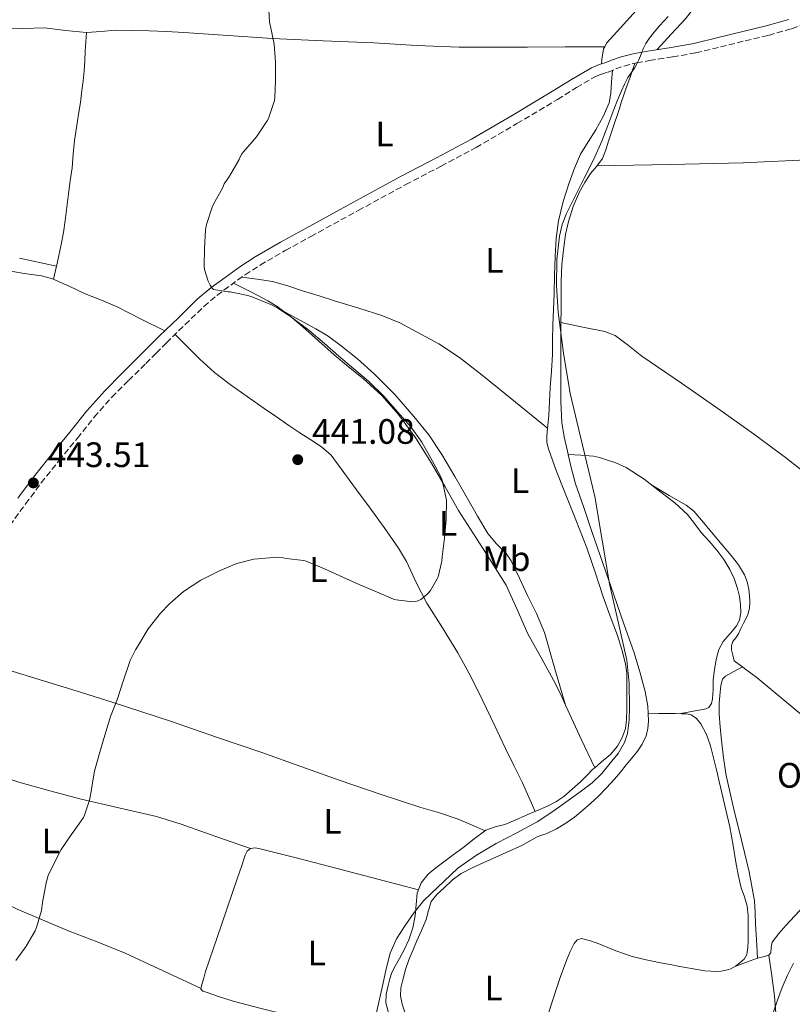
# Model space of a CAD drawing. Units: metres. Extents: x 553047 to 556486, y 4705502 to 4707842.
# Drawn here: x 555662 to 555881, y 4706535 to 4706814 of the extents above; entities that cross this region are included whole.
import ezdxf
from ezdxf.enums import TextEntityAlignment as Align

# ---------------------------------------------------------------- set-up
doc = ezdxf.new("R2010")
doc.units = ezdxf.units.M
doc.header["$MEASUREMENT"] = 0
doc.linetypes.add('DGN Style 3', pattern=[2.435890702152634, 1.739921930109024, -0.6959687720436097])
for name, color, linetype, lineweight in [('Camino', 7, 'DGN Style 3', 0), ('Cota de punto acotado terreno', 7, 'Continuous', 0), ('Curva de nivel intermedia', 30, 'Continuous', 0), ('Etiqueta de uso rústico', 92, 'Continuous', 0), ('Línea de cambio de uso (parcela vista)', 92, 'Continuous', 0), ('Margen derecho', 7, 'Continuous', 0), ('Punto acotado terreno (símbolo)', 7, 'Continuous', 0)]:
    doc.layers.add(name, color=color, linetype=linetype, lineweight=lineweight)
doc.styles.add('Style-Arial', font='arial.ttf')

# ---------------------------------------------------------------- blocks, each defined once
blk = doc.blocks.new('5PATER')
at = {"layer": 'Punto acotado terreno (símbolo)', "linetype": 'Continuous', "lineweight": 0}
h = blk.add_hatch(color=51, dxfattribs=at)
edge = h.paths.add_edge_path()
edge.add_ellipse((0, 0), major_axis=(-0.1095731443231308, -0.1110710700762829), ratio=0.9994222409660317, start_angle=0, end_angle=360)

msp = doc.modelspace()

# ---------------------------------------------------------------- linework, layer by layer
at = {"layer": 'Camino', "color": 7, "linetype": 'DGN Style 3', "lineweight": 0}
msp.add_polyline3d([(555659.2500000005, 4706670.869999999, 444.1399999999996), (555663.7399999988, 4706676.960000002, 443.8000000000029), (555668.1299999988, 4706682.930000001, 443.4600000000065), (555673.2299999994, 4706689.26, 443.0800000000018), (555678.4200000018, 4706695.61, 442.7200000000012), (555683.2099999995, 4706701.560000001, 442.5599999999976), (555688.1700000016, 4706707.210000001, 442.4499999999971), (555692.9400000013, 4706711.980000001, 442.2100000000063), (555697.8000000007, 4706716.790000001, 441.7599999999949), (555700.7399999978, 4706719.720000002, 441.3800000000048), (555703.6599999992, 4706722.630000002, 441), (555708.9699999976, 4706727.800000002, 440.5500000000029), (555714.2800000008, 4706732.970000002, 440.100000000006), (555717.9899999988, 4706736.109999999, 439.800000000003), (555721.9099999993, 4706738.980000001, 439.4799999999959), (555726.0100000009, 4706741.95, 438.9499999999971), (555730.2499999988, 4706744.699999999, 438.3600000000006), (555737.4100000004, 4706748.790000002, 437.6199999999953), (555744.6299999978, 4706752.790000001, 437.0800000000018), (555758.1000000014, 4706760.170000001, 436.4499999999971), (555771.5899999985, 4706767.51, 435.9900000000054), (555781.5799999975, 4706772.720000001, 435.699999999997), (555791.5100000007, 4706778.01, 435.4900000000052), (555803.1299999993, 4706784.78, 435.600000000006), (555814.6700000016, 4706791.670000002, 435.679999999993), (555820.0000000002, 4706794.990000002, 435.4600000000065), (555825.4400000006, 4706798.170000002, 435.2400000000052), (555827.1799999997, 4706798.850000001, 435.1999999999971), (555828.9600000011, 4706799.420000001, 435.1699999999983), (555831.1900000018, 4706800.279999999, 435.1199999999953), (555833.4499999994, 4706801.110000002, 435.0599999999978), (555837.0599999991, 4706802.01, 434.8899999999995), (555840.7199999982, 4706802.66, 434.6600000000035), (555847.3000000007, 4706803.699999999, 434.1699999999984), (555853.87, 4706804.87, 433.7200000000012), (555860.8599999994, 4706806.540000002, 433.4100000000037), (555867.8399999999, 4706808.279999999, 433.1999999999972), (555874.5199999987, 4706809.820000002, 433.0500000000029), (555881.1200000013, 4706811.689999999, 432.929999999993), (555887.1299999994, 4706814.020000001, 432.929999999993)], dxfattribs=at)
at = {"layer": 'Curva de nivel intermedia', "color": 30, "linetype": 'Continuous', "lineweight": 0, "flags": 128}
for points, elevation in [([(555734.29, 4706807.309999999), (555734.0000000016, 4706808.769999999), (555732.9600000001, 4706813.680000001), (555732.740000001, 4706816.939999999)], 440), ([(555845.990000001, 4706815.140000001), (555843.5500000002, 4706812.470000001), (555842.0500000003, 4706810.749999999), (555840.6199999999, 4706808.970000001), (555839.7000000011, 4706807.529999998), (555838.9400000012, 4706806.010000001), (555838.3300000011, 4706804.449999998), (555837.7099999996, 4706802.899999999), (555837.1300000007, 4706801.71), (555836.4900000015, 4706800.55), (555835.5300000003, 4706799.2), (555834.5900000016, 4706797.850000001), (555833.6100000005, 4706795.970000001), (555832.7499999999, 4706794.039999999), (555831.6800000013, 4706791.399999999), (555830.6399999998, 4706788.759999999), (555828.9500000001, 4706784.28), (555827.2100000011, 4706779.81), (555824.7900000003, 4706774.539999999), (555822.2199999999, 4706769.329999999), (555819.6900000018, 4706764.369999999), (555817.1600000015, 4706759.349999999), (555815.9600000014, 4706756.189999999)], 435.0000000000001), ([(555671.3200000006, 4706574.220000001), (555673.8500000007, 4706579.01), (555676.8000000012, 4706583.440000001), (555677.2599999994, 4706583.970000001), (555680.1200000005, 4706588.13), (555680.4300000012, 4706588.749999999), (555681.8700000006, 4706592.96), (555682.3300000011, 4706595.409999999), (555682.3800000001, 4706596.240000002), (555683.280000001, 4706601.259999999), (555684.7500000016, 4706606.640000002), (555686.1700000011, 4706611.440000001), (555687.8400000008, 4706616.689999999), (555689.800000001, 4706621.680000001), (555691.3700000001, 4706626.749999999), (555693.4000000019, 4706632.59), (555694.9199999997, 4706635.66), (555695.5800000011, 4706636.659999999), (555698.5400000005, 4706641.55), (555701.9600000003, 4706646.05), (555704.5199999998, 4706648.619999998), (555708.5600000009, 4706652.109999999), (555713.4699999993, 4706655.380000002), (555714.1700000011, 4706655.699999999), (555718.9200000009, 4706658.100000001), (555723.6600000019, 4706660.06), (555728.5099999999, 4706661.340000001), (555729.660000001, 4706661.42), (555734.9900000019, 4706661.84), (555736.8400000003, 4706661.710000002), (555737.6300000016, 4706661.550000001), (555742.6400000006, 4706660.929999999), (555743.2900000011, 4706660.739999999), (555748.5400000016, 4706658.59), (555753.7400000006, 4706656.210000001), (555758.5400000017, 4706654.05), (555763.2300000011, 4706652.029999998), (555768.1399999997, 4706649.999999999), (555768.8900000006, 4706649.81), (555773.5599999999, 4706649.26), (555774.3600000001, 4706649.36), (555774.9600000014, 4706649.519999999), (555775.88, 4706649.92), (555776.7300000016, 4706650.529999999), (555777.8200000002, 4706651.550000001), (555778.5700000012, 4706652.480000001), (555780.5200000004, 4706655.789999999), (555780.7300000003, 4706656.340000001), (555781.7699999998, 4706660.739999999), (555781.8800000015, 4706662.02), (555782.560000001, 4706667.310000001), (555783.0400000016, 4706672.560000001), (555783.0999999996, 4706678.08), (555782.9900000001, 4706678.849999999), (555781.8900000005, 4706683.76), (555781.5300000006, 4706684.66), (555779.13, 4706689.060000001), (555776.1399999993, 4706694.499999999), (555773.0500000003, 4706698.829999999), (555769.2300000003, 4706703.119999998), (555765.3400000011, 4706707.52), (555760.9900000015, 4706711.789999999), (555756.880000001, 4706715.249999999), (555752.5100000012, 4706718.960000001), (555748.5300000004, 4706722.48), (555744.0500000011, 4706726.21), (555739.2499999999, 4706729.86), (555735.0099999999, 4706732.660000001), (555733.3400000001, 4706733.470000001), (555728.2200000016, 4706735.630000001), (555726.8100000012, 4706736.020000001), (555721.810000001, 4706737.06), (555721.1800000007, 4706737.06), (555717.020000001, 4706737.730000001), (555716.6200000009, 4706738.189999999), (555716.1100000013, 4706738.98), (555715.5300000003, 4706740.16), (555714.4500000007, 4706743.439999999), (555714.4000000014, 4706744.259999999), (555714.4600000017, 4706749.390000001), (555714.7300000022, 4706754.639999999), (555715.0200000005, 4706756.159999999), (555716.6100000021, 4706761.119999999), (555717.020000001, 4706761.939999999), (555719.5800000003, 4706766.539999999), (555720.0300000019, 4706767.699999999), (555720.4299999997, 4706768.300000001), (555720.8299999997, 4706768.77), (555721.5700000018, 4706769.900000001), (555724.3200000011, 4706774.66), (555724.6699999998, 4706775.520000001), (555725.0900000001, 4706776.26), (555725.5400000016, 4706776.819999998), (555729.2200000007, 4706781.019999999), (555732.3000000007, 4706785.619999999), (555732.6100000015, 4706786.27), (555734.3400000016, 4706791.390000001), (555734.4500000009, 4706792.099999999), (555734.67, 4706797.119999999), (555734.640000001, 4706802.220000001), (555734.29, 4706807.309999999)], 440), ([(555815.9600000014, 4706756.189999999), (555815.1600000011, 4706752.92), (555814.4400000013, 4706746.230000001), (555814.360000001, 4706738.779999998), (555814.8600000016, 4706731.330000001), (555816.280000001, 4706719.759999999), (555818.220000001, 4706708.25), (555821.7500000005, 4706693.640000002), (555825.2300000006, 4706679.05), (555827.3200000006, 4706666.67), (555829.3400000011, 4706654.289999999), (555831.82, 4706643.510000001), (555834.3099999999, 4706632.689999999), (555834.9800000004, 4706626.08), (555835.0499999998, 4706619.449999998), (555834.9900000016, 4706615.640000001), (555834.490000001, 4706611.849999999), (555833.6700000007, 4706609.350000001), (555831.8300000011, 4706606.23), (555829.5800000003, 4706603.480000001), (555827.1600000019, 4706600.550000001), (555824.4900000007, 4706597.91), (555821.1, 4706595.34), (555817.6399999999, 4706592.890000001), (555813.2700000001, 4706589.83), (555808.8300000011, 4706586.869999999), (555803.0800000001, 4706583.730000001), (555797.2400000016, 4706580.730000001), (555791.6900000017, 4706577.4), (555786.3099999994, 4706573.75), (555776.6800000002, 4706564.600000001), (555773.930000001, 4706561.130000001), (555771.4200000009, 4706557.489999999), (555768.940000002, 4706553.720000001), (555767.1300000015, 4706549.67), (555766.0300000019, 4706545.220000001), (555765.0300000005, 4706540.759999999), (555763.3200000006, 4706532.769999999)], 435.0000000000001), ([(555660.9699999995, 4706547.569999999), (555663.8799999995, 4706551.649999999), (555666.4900000002, 4706555.999999999), (555666.8400000012, 4706556.91), (555668.2200000003, 4706561.73), (555668.5700000012, 4706564.000000001), (555669.5200000012, 4706569.52), (555670.1600000004, 4706571.630000002), (555671.3200000006, 4706574.220000001)], 440), ([(555881.5400000016, 4706546.77), (555879.8300000017, 4706543.380000001), (555878.3800000009, 4706539.859999998), (555877.0199999998, 4706536.32), (555875.8000000016, 4706532.719999999), (555874.730000001, 4706528.890000001), (555874.0700000017, 4706524.980000001), (555873.6600000003, 4706519.539999999), (555873.4200000011, 4706514.08), (555873.3099999994, 4706506.76), (555873.0800000014, 4706499.439999999), (555872.4199999997, 4706490.77), (555871.6900000012, 4706482.099999999), (555871.0000000005, 4706474.720000001)], 430)]:
    msp.add_lwpolyline(points, dxfattribs=dict(at, elevation=elevation))
at = {"layer": 'Línea de cambio de uso (parcela vista)', "color": 92, "linetype": 'Continuous', "lineweight": 0, "extrusion": (-0.007370473887564304, -0.03309212769188783, 0.9994251283610477), "elevation": -159409.1924642374, "flags": 128}
msp.add_lwpolyline([(-480858.8212634684, 4712275.755208993), (-480858.8212634684, 4712279.486443206)], dxfattribs=at)
at = {"layer": 'Línea de cambio de uso (parcela vista)', "color": 92, "linetype": 'Continuous', "lineweight": 0, "elevation": 434.3099999999977, "flags": 128}
msp.add_lwpolyline([(555815.6150000002, 4706728.438899999), (555815.6100000005, 4706728.439999999)], dxfattribs=at)
at = {"layer": 'Línea de cambio de uso (parcela vista)', "color": 92, "linetype": 'Continuous', "lineweight": 0, "extrusion": (-0.04647013471736874, 0.03753356690683642, 0.9982142845775149), "elevation": 151265.4332980741, "flags": 128}
msp.add_lwpolyline([(-4010771.809111225, -2520469.245295086), (-4010771.809111225, -2520469.251991354)], dxfattribs=at)
at = {"layer": 'Línea de cambio de uso (parcela vista)', "color": 92, "linetype": 'Continuous', "lineweight": 0, "extrusion": (0.100787000858156, 0.05452411607077701, 0.9934128553752052), "elevation": 313077.100633729, "flags": 128}
msp.add_lwpolyline([(3875194.372522562, -2710389.85699564), (3875194.372522562, -2710389.850014236)], dxfattribs=at)
at = {"layer": 'Línea de cambio de uso (parcela vista)', "color": 92, "linetype": 'Continuous', "lineweight": 0, "extrusion": (-0.8978598574067648, -0.4277088639625776, 0.1044643678262849), "elevation": -2512063.109607362, "flags": 128}
msp.add_lwpolyline([(-4010097.978654282, 264304.0961919633), (-4010096.430945805, 264304.039883881), (-4010087.420839461, 264303.2455390731), (-4010078.416369542, 264302.4516943082)], dxfattribs=at)
at = {"layer": 'Línea de cambio de uso (parcela vista)', "color": 92, "linetype": 'Continuous', "lineweight": 0, "extrusion": (0.03762372748892701, -0.07995044558201185, 0.9960885409345279), "elevation": -354949.1573062431, "flags": 128}
msp.add_lwpolyline([(2506977.790834144, 4006260.002799422), (2506977.790834144, 4006259.9971408)], dxfattribs=at)
at = {"layer": 'Línea de cambio de uso (parcela vista)', "color": 92, "linetype": 'Continuous', "lineweight": 0, "extrusion": (0.3333971968552782, -0.4787738725872496, 0.8121710953098804), "elevation": -2067696.328831733, "flags": 128}
msp.add_lwpolyline([(3145735.632241229, 2879156.213001673), (3145738.791616589, 2879155.184581853), (3145741.953483754, 2879154.139021703)], dxfattribs=at)
at = {"layer": 'Línea de cambio de uso (parcela vista)', "color": 92, "linetype": 'Continuous', "lineweight": 0, "extrusion": (0.1131309398382307, -0.7196384773328153, 0.6850706915300243), "elevation": -3323831.68012022, "flags": 128}
msp.add_lwpolyline([(1280044.741585281, 3126374.501589162), (1280046.410822819, 3126374.680043763), (1280048.065954123, 3126375.009498412)], dxfattribs=at)
at = {"layer": 'Línea de cambio de uso (parcela vista)', "color": 92, "linetype": 'Continuous', "lineweight": 0}
for points in [[(555842.8700000001, 4706805.779999999, 434.4700000000012), (555846.9100000003, 4706810.15, 434.3300000000018), (555850.9600000001, 4706814.52, 434.1999999999971), (555852.9000000004, 4706817.050000001, 434.179999999993), (555855.2400000002, 4706821.27, 434.2899999999936), (555857.4400000004, 4706825.59, 434.3899999999995), (555860.4100000003, 4706830.949999999, 434.4199999999983), (555863.29, 4706836.359999999, 434.4700000000012), (555867.0999999996, 4706844.789999999, 434.6100000000006), (555870.9100000003, 4706853.210000001, 434.7599999999948), (555873.3700000001, 4706858.039999999, 434.7899999999936), (555875.8499999996, 4706862.869999999, 434.8000000000029), (555877.4900000002, 4706866.060000001, 434.8000000000029), (555879.1500000004, 4706869.24, 434.7599999999948), (555880.1600000003, 4706871.109999999, 434.6999999999971), (555881.1600000003, 4706872.980000001, 434.6399999999995)], [(555845.5296999998, 4706826.010299999, 435.3714999999939), (555843.2000000002, 4706823.34, 435.3800000000047), (555840.4699999997, 4706820.57, 435.3999999999942), (555837.7599999999, 4706817.779999999, 435.4400000000023), (555835.0999999996, 4706814.880000001, 435.5399999999936), (555832.4600000001, 4706811.980000001, 435.6199999999953), (555830.4900000002, 4706809.810000001, 435.6199999999953), (555828.5599999996, 4706807.59, 435.6000000000058), (555828.0193999996, 4706806.5703, 435.6566000000021)], [(555681, 4706810.58, 443.2299999999959), (555675.0499999998, 4706811.230000001, 443.1999999999971), (555669.0800000001, 4706811.930000001, 443.1499999999942), (555662.9100000003, 4706811.75, 443.7200000000012), (555656.7300000004, 4706811.640000001, 444.2899999999936), (555651.2000000002, 4706812.039999999, 444.7799999999989), (555645.6600000003, 4706812.41, 445.2599999999948), (555639.1100000005, 4706812.51, 445.8999999999942), (555632.5599999996, 4706812.630000001, 446.5399999999936), (555628.79, 4706812.850000001, 446.8099999999977), (555625.0199999996, 4706813.050000001, 446.9799999999959), (555621.79, 4706813.060000001, 446.9600000000065), (555618.5599999996, 4706813.08, 446.9799999999959), (555615.4800000004, 4706813.189999999, 447.179999999993), (555612.4100000003, 4706813.310000001, 447.3800000000047), (555609.5899999999, 4706813.430000001, 447.5399999999936), (555606.7599999999, 4706813.560000001, 447.6999999999971), (555604.1200000001, 4706813.850000001, 447.8800000000047), (555603.5099999999, 4706813.949999999, 447.929999999993)], [(555672.4606999997, 4706744.3499, 442.8165000000009), (555672.7400000002, 4706745.600000001, 442.8600000000006), (555673.8300000001, 4706750.49, 443.0200000000041), (555674.4500000002, 4706753.91, 443.0599999999977), (555674.9100000003, 4706757.369999999, 443.0599999999977), (555675.3899999997, 4706761.140000001, 443.1100000000006), (555675.8700000001, 4706764.9, 443.1699999999983), (555676.3899999997, 4706768.59, 443.2599999999948), (555676.9100000003, 4706772.279999999, 443.3300000000018), (555677.2400000002, 4706776.140000001, 443.3300000000018), (555677.5899999999, 4706779.99, 443.3099999999977), (555678.1799999997, 4706783.730000001, 443.2899999999936), (555678.7800000003, 4706787.460000001, 443.25), (555679.2599999999, 4706790.800000001, 443.1000000000058), (555679.7199999997, 4706794.140000001, 442.9600000000065), (555680.0899999999, 4706796.960000001, 442.9499999999971), (555680.3899999997, 4706799.779999999, 442.9799999999959), (555680.5199999996, 4706802.58, 443.0299999999989), (555680.6200000001, 4706805.369999999, 443.0899999999965), (555680.8099999996, 4706807.980000001, 443.1600000000035), (555681, 4706810.58, 443.2299999999959)], [(555828.0193999996, 4706806.5703, 435.6600000000035), (555816.7599999999, 4706806.529999999, 435.8800000000047), (555806.1200000001, 4706806.49, 436.0899999999965), (555796.4400000004, 4706806.460000001, 436.3600000000006), (555786.7599999999, 4706806.42, 436.6300000000047), (555774.6500000004, 4706806.91, 436.9700000000012), (555762.54, 4706807.67, 437.4600000000065), (555748.1200000001, 4706808.279999999, 438.2400000000052), (555733.6900000004, 4706808.890000001, 439.0099999999948), (555721.1600000003, 4706809.76, 439.5500000000029), (555708.6299999999, 4706810.630000001, 440.0800000000018), (555703.7199999997, 4706810.880000001, 440.3600000000006), (555698.7999999998, 4706811.050000001, 440.6999999999971), (555694.0199999996, 4706811.189999999, 441.1100000000006), (555689.2599999999, 4706811.27, 441.6000000000058), (555685.1299999999, 4706810.939999999, 442.429999999993), (555681, 4706810.58, 443.2299999999959)], [(555828.0193999996, 4706806.5703, 435.6566000000021), (555827.7000000002, 4706805.970000001, 435.6900000000023), (555827.3600000005, 4706804.17, 435.6199999999953), (555827.2400000002, 4706802.939999999, 435.3999999999942), (555827.1299999999, 4706801.710000001, 435.1900000000023)], [(555832.1900000004, 4706789.109999999, 434.3099999999977), (555832.8099999996, 4706791.02, 434.3099999999977), (555833.3399999999, 4706792.689999999, 434.3099999999977), (555833.8700000001, 4706794.359999999, 434.3099999999977), (555834.54, 4706796.180000001, 434.25), (555835.2100000001, 4706797.99, 434.320000000007), (555835.8700000001, 4706799.939999999, 434.6199999999953), (555836.54, 4706801.880000001, 434.9100000000035)], [(555830.2100000001, 4706799.9, 435.1399999999995), (555829.9800000004, 4706796.640000001, 435.5800000000018), (555829.7599999999, 4706793.380000001, 436.0200000000041), (555829.2400000002, 4706790.680000001, 436.2299999999959), (555827.5700000003, 4706786.800000001, 436.1499999999942), (555825.5099999999, 4706783.050000001, 436.0200000000041), (555823.29, 4706779.600000001, 436.0099999999948), (555821.1600000003, 4706776.119999999, 436), (555819.4199999999, 4706772.140000001, 435.9799999999959), (555817.9299999997, 4706768.039999999, 435.9600000000065), (555816.2199999997, 4706762.680000001, 435.9199999999983), (555814.9400000004, 4706757.210000001, 435.8800000000047), (555814.2599999999, 4706752.189999999, 435.8500000000058), (555813.9299999997, 4706747.16, 435.8300000000018), (555813.7999999998, 4706741.869999999, 435.8300000000018), (555813.6600000003, 4706736.58, 435.8300000000018), (555813.4600000001, 4706732.109999999, 435.7400000000052), (555813.2699999996, 4706727.640000001, 435.6399999999995), (555813.2400000002, 4706723.480000001, 435.6100000000006), (555813.1799999997, 4706719.32, 435.5899999999965), (555812.8799999999, 4706714.65, 435.570000000007), (555812.5700000003, 4706709.99, 435.570000000007), (555812.3499999996, 4706706.039999999, 435.6000000000058), (555812.1399999997, 4706702.09, 435.6399999999995), (555811.8600000005, 4706699.199999999, 435.6699999999983), (555811.7847999996, 4706698.4242, 435.6833999999944)], [(555815.6150000002, 4706728.438899999, 434.3117000000057), (555815.6399999997, 4706731.91, 434.320000000007), (555815.6399999997, 4706735.980000001, 434.3399999999965), (555815.6399999997, 4706740.039999999, 434.3600000000006), (555815.8899999997, 4706744.890000001, 434.3600000000006), (555816.3899999997, 4706749.74, 434.3600000000006), (555816.9400000004, 4706753.4, 434.3600000000006), (555817.7400000002, 4706757.029999999, 434.3600000000006), (555819.0700000003, 4706761.310000001, 434.3600000000006), (555820.8600000005, 4706765.430000001, 434.3600000000006), (555822.3499999996, 4706768.109999999, 434.3600000000006), (555823.9900000002, 4706770.680000001, 434.3600000000006), (555825.7800000003, 4706772.730000001, 434.3600000000006), (555827.3499999996, 4706774.9, 434.3600000000006), (555828.29, 4706777.350000001, 434.3300000000018), (555829.1299999999, 4706779.83, 434.3099999999977), (555830.3499999996, 4706783.52, 434.3099999999977), (555832.1900000004, 4706789.109999999, 434.3099999999977)], [(555937.0646000003, 4706778.028999999, 431.8405000000057), (555933.0099999999, 4706777.289999999, 432.2100000000065), (555928.9500000002, 4706776.550000001, 432.5800000000018), (555923.5800000001, 4706775.930000001, 432.8000000000029), (555915.4000000004, 4706775.800000001, 432.5599999999977), (555907.2100000001, 4706775.730000001, 432.3999999999942), (555887.2400000002, 4706774.600000001, 432.8399999999965), (555867.2599999999, 4706773.720000001, 433.320000000007), (555846.54, 4706773.25, 433.8399999999965), (555825.8200000003, 4706772.779999999, 434.3600000000006)], [(555672.4606999997, 4706744.3499, 442.8099999999977), (555662, 4706746.630000001, 443.4499999999971)], [(555703.2599999999, 4706726.060000001, 440.8699999999953), (555696.5499999998, 4706729.4, 441.1199999999953), (555689.8499999996, 4706732.74, 441.3800000000047), (555685.2800000003, 4706734.699999999, 441.6600000000035), (555680.6500000004, 4706736.52, 442.0299999999989), (555676.0599999996, 4706738.74, 442.3699999999953), (555671.4000000004, 4706740.82, 442.6999999999971), (555668.25, 4706741.65, 442.8899999999995), (555663.3600000005, 4706742.300000001, 443.1300000000047), (555658.5199999996, 4706743.109999999, 443.4600000000065)], [(555811.7847999996, 4706698.4242, 435.6796000000032), (555805.7400000002, 4706703.369999999, 435.2100000000065), (555799.6900000004, 4706708.310000001, 434.7400000000052), (555793.29, 4706713.460000001, 434.5500000000029), (555786.79, 4706718.5, 434.8800000000047), (555780.9699999997, 4706722.34, 435.3999999999942), (555774.8600000005, 4706725.699999999, 435.9100000000035), (555769.9000000004, 4706728.32, 436.2899999999936), (555764.75, 4706730.439999999, 436.679999999993), (555758.2199999997, 4706732.470000001, 437.179999999993), (555751.6699999999, 4706734.49, 437.679999999993), (555746.9900000002, 4706735.930000001, 438.0099999999948), (555742.2999999998, 4706737.369999999, 438.2899999999936), (555738.0899999999, 4706738.850000001, 438.320000000007), (555733.8200000003, 4706740.01, 438.3999999999942), (555729.4699999997, 4706740.65, 438.7299999999959), (555725.1100000005, 4706741.300000001, 439.0599999999977)], [(555722.7400000002, 4706739.59, 439.3699999999953), (555727.5999999996, 4706737.060000001, 439.0099999999948), (555732.4600000001, 4706734.539999999, 438.6399999999995), (555735.0999999996, 4706732.970000001, 438.6300000000047), (555738.8099999996, 4706730.189999999, 439.0399999999936), (555742.3600000005, 4706727.189999999, 439.3500000000058), (555746.8099999996, 4706723.199999999, 439.3899999999995), (555751.2599999999, 4706719.210000001, 439.3999999999942), (555755.3799999999, 4706715.880000001, 439.3800000000047), (555759.5099999999, 4706712.550000001, 439.3600000000006), (555764.7599999999, 4706707.680000001, 439.3399999999965), (555769.5099999999, 4706702.310000001, 439.320000000007), (555774.4600000001, 4706695.58, 439.1900000000023), (555778.9199999999, 4706688.550000001, 439.0599999999977), (555782.7599999999, 4706681.810000001, 439.070000000007), (555786.5800000001, 4706675.08, 439.0899999999965), (555793.3600000005, 4706664.560000001, 439.1100000000006), (555800.0199999996, 4706653.960000001, 439), (555803.1699999999, 4706647.08, 438.6699999999983), (555806.2000000002, 4706640.15, 438.1999999999971), (555810.1900000004, 4706633.109999999, 437.6300000000047), (555814.04, 4706625.99, 437.1600000000035), (555815.8099999996, 4706622.25, 437), (555816.9197000006, 4706619.899800001, 436.9060000000027)], [(555816.9197000006, 4706619.899800001, 436.9100000000035), (555813.9000000004, 4706630.230000001, 436.7299999999959), (555810.8899999997, 4706640.57, 436.5500000000029), (555808.6900000004, 4706645.880000001, 436.679999999993), (555806.0899999999, 4706651.050000001, 436.8699999999953), (555803.8099999996, 4706655.960000001, 436.820000000007), (555801.4600000001, 4706660.84, 436.7899999999936), (555800.04, 4706662.92, 436.8000000000029), (555797.29, 4706665.640000001, 436.820000000007), (555794.8399999999, 4706668.57, 436.8500000000058), (555791.9600000001, 4706673.539999999, 436.9100000000035), (555789.0800000001, 4706678.52, 436.9799999999959), (555785.4600000001, 4706684.76, 437.3099999999977), (555781.8300000001, 4706690.980000001, 437.6199999999953), (555778.0800000001, 4706696.529999999, 437.6199999999953), (555773.8700000001, 4706701.779999999, 437.6000000000058), (555768.4500000002, 4706707.960000001, 437.6199999999953), (555762.6699999999, 4706713.779999999, 437.679999999993), (555757.8600000005, 4706718.08, 437.8800000000047), (555752.8300000001, 4706722.09, 438.1300000000047), (555749.5300000003, 4706724.51, 438.1499999999942), (555746.0700000003, 4706726.65, 438.2400000000052), (555741.7000000002, 4706728.980000001, 438.5599999999977), (555737.3200000003, 4706731.310000001, 438.8800000000047)], [(555817.6611000003, 4706691.029899999, 434.0380000000005), (555817.4500000002, 4706691.980000001, 434.0399999999936), (555816.4900000002, 4706695.980000001, 434.0399999999936), (555815.8300000001, 4706700.02, 434.0500000000029), (555815.5899999999, 4706706.060000001, 434.070000000007), (555815.5800000001, 4706712.100000001, 434.0800000000018), (555815.5700000003, 4706717.84, 434.1900000000023), (555815.5800000001, 4706723.58, 434.2899999999936), (555815.6100000005, 4706727.74, 434.3099999999977), (555815.6150000002, 4706728.438899999, 434.3117000000057)], [(555964.1699999999, 4706612.890000001, 427.9517000000051), (555964.1699999999, 4706613.350000001, 427.9199999999983), (555963.9299999997, 4706613.449999999, 427.9199999999983), (555945.6900000004, 4706629.859999999, 429.0200000000041), (555927.6399999997, 4706646.550000001, 430.070000000007), (555913.8899999997, 4706659.77, 430.6499999999942), (555900.0599999996, 4706672.890000001, 431.25), (555889.8899999997, 4706681.789999999, 431.7400000000052), (555879.29, 4706690.17, 432.2299999999959), (555870.2100000001, 4706696.859999999, 432.6100000000006), (555861.0199999996, 4706703.4, 432.9799999999959), (555849.8200000003, 4706711.17, 433.3000000000029), (555838.5899999999, 4706718.9, 433.5899999999965), (555834.8099999996, 4706721.91, 433.820000000007), (555830.9400000004, 4706724.710000001, 434.1000000000058), (555828.04, 4706725.82, 434.1999999999971), (555821.8300000001, 4706727.119999999, 434.25), (555815.6150000002, 4706728.438899999, 434.3099999999977)], [(555706.1299999999, 4706725.039999999, 440.7899999999936), (555709.6600000003, 4706721.550000001, 440.8800000000047), (555713.1900000004, 4706718.060000001, 440.9600000000065), (555717.3399999999, 4706714.26, 441.2899999999936), (555721.79, 4706710.82, 441.5899999999965), (555726.6100000005, 4706707.430000001, 441.6100000000006), (555731.4500000002, 4706704.060000001, 441.6199999999953), (555734.9400000004, 4706701.630000001, 441.6199999999953), (555738.4400000004, 4706699.210000001, 441.6199999999953), (555741.5300000003, 4706697.16, 441.5500000000029), (555744.6500000004, 4706695.140000001, 441.4799999999959), (555747.7100000001, 4706693.199999999, 441.4700000000012), (555750.3899999997, 4706690.84, 441.4600000000065), (555752.2199999997, 4706688.359999999, 441.4400000000023), (555754.0099999999, 4706685.850000001, 441.3600000000006), (555757.5899999999, 4706681.01, 441.1100000000006), (555761.1600000003, 4706676.17, 440.8500000000058), (555765.4100000003, 4706670.33, 440.5399999999936), (555769.5300000003, 4706664.41, 440.2299999999959), (555771.7400000002, 4706660.640000001, 440.0399999999936), (555774.5499999998, 4706654.710000001, 439.7299999999959), (555777.5099999999, 4706648.859999999, 439.3500000000058), (555781.9600000001, 4706641.850000001, 438.7799999999989), (555786.3300000001, 4706634.789999999, 438.1999999999971), (555790, 4706628.02, 437.6699999999983), (555793.4800000004, 4706621.140000001, 437.1600000000035), (555796.6500000004, 4706614.41, 436.7400000000052), (555799.8300000001, 4706607.67, 436.3600000000006), (555802.2800000003, 4706602.83, 436.0399999999936), (555804.6500000004, 4706597.939999999, 435.6699999999983), (555806.4500000002, 4706593.859999999, 435.3000000000029), (555808.2599999999, 4706589.779999999, 434.929999999993)], [(555811.7847999996, 4706698.4242, 435.6833999999944), (555811.5800000001, 4706696.310000001, 435.7200000000012), (555811.6100000005, 4706694.42, 435.8500000000058), (555812.0300000003, 4706692.550000001, 435.9900000000052), (555814.2800000003, 4706686.49, 436.1300000000047), (555816.5999999996, 4706680.52, 436.1499999999942), (555819.7999999998, 4706672.51, 436.0500000000029), (555822.9400000004, 4706664.49, 435.9600000000065), (555825.2999999998, 4706657.600000001, 435.8699999999953), (555827.5899999999, 4706650.680000001, 435.8000000000029), (555829.5899999999, 4706645.189999999, 435.7799999999989), (555831.6100000005, 4706639.699999999, 435.8000000000029), (555832.9100000003, 4706635.74, 435.7799999999989), (555833.9100000003, 4706631.67, 435.75), (555834.2599999999, 4706629.02, 435.6999999999971), (555834.3399999999, 4706626.359999999, 435.6399999999995), (555834.3300000001, 4706624.08, 435.5599999999977), (555834.3099999996, 4706621.800000001, 435.4900000000052), (555834.2699999996, 4706618.779999999, 435.4900000000052), (555834.2000000002, 4706615.75, 435.4900000000052), (555833.8799999999, 4706613.33, 435.4799999999959), (555833.1100000005, 4706610.970000001, 435.4600000000065), (555831.6399999997, 4706608.26, 435.4400000000023), (555829.6600000003, 4706605.960000001, 435.4100000000035), (555827.1500000004, 4706603.850000001, 435.3399999999965), (555825.1776000002, 4706602.165100001, 435.2681000000011)], [(555771.29, 4706532.890000001, 433.0899999999965), (555770.5599999996, 4706535.189999999, 433.1000000000058), (555770.0999999996, 4706537.529999999, 433.1100000000006), (555770.2199999997, 4706539.779999999, 433.1100000000006), (555770.7400000002, 4706542.039999999, 433.1100000000006), (555771.5199999996, 4706544.949999999, 433.1199999999953), (555772.4900000002, 4706547.779999999, 433.1199999999953), (555773.5700000003, 4706550.34, 433.1300000000047), (555774.6600000003, 4706552.890000001, 433.1399999999995), (555776.0099999999, 4706556.050000001, 433.1999999999971), (555777.3499999996, 4706559.210000001, 433.2799999999989), (555778, 4706561.76, 433.3399999999965), (555778.8099999996, 4706564.279999999, 433.4100000000035), (555780.4600000001, 4706566.359999999, 433.570000000007), (555782.4400000004, 4706568.15, 433.7200000000012), (555784.7800000003, 4706570.300000001, 433.75), (555787.3200000003, 4706572.180000001, 433.7799999999989), (555790.3899999997, 4706573.82, 433.8399999999965), (555793.5300000003, 4706575.27, 433.9100000000035), (555796.29, 4706576.49, 433.9600000000065), (555799.0499999998, 4706577.699999999, 434), (555801.79, 4706578.930000001, 434.1399999999995), (555804.5300000003, 4706580.17, 434.2899999999936), (555806.6799999997, 4706581.359999999, 434.3399999999965), (555808.8099999996, 4706582.58, 434.3899999999995), (555810.2000000002, 4706583.100000001, 434.4100000000035), (555811.6100000005, 4706583.59, 434.4400000000023), (555814.3799999999, 4706584.9, 434.4799999999959), (555817.0300000003, 4706586.460000001, 434.5), (555819.4600000001, 4706588.220000001, 434.4900000000052), (555821.7699999996, 4706590.119999999, 434.4799999999959), (555823.9699999997, 4706592.060000001, 434.4799999999959), (555826.1200000001, 4706594.07, 434.4799999999959), (555828.5099999999, 4706596.460000001, 434.4100000000035), (555830.79, 4706598.949999999, 434.320000000007), (555832.4800000004, 4706600.970000001, 434.3399999999965), (555834.1500000004, 4706603, 434.3399999999965), (555835.7300000004, 4706604.92, 434.2799999999989), (555837.29, 4706606.859999999, 434.2100000000065), (555838.6900000004, 4706608.92, 434.1499999999942), (555839.75, 4706611.220000001, 434.1000000000058), (555840.2599999999, 4706613.300000001, 434.0899999999965), (555840.4100000003, 4706615.4, 434.1000000000058), (555840.3799999999, 4706617.52, 434.1199999999953), (555840.2199999997, 4706619.640000001, 434.1300000000047), (555839.9100000003, 4706621.75, 434.1499999999942), (555839.4800000004, 4706623.850000001, 434.1600000000035), (555838.0199999996, 4706629.34, 434.1399999999995), (555836.3300000001, 4706634.74, 434.1000000000058), (555833.4699999997, 4706642.99, 434.0800000000018), (555830.6200000001, 4706651.24, 434.070000000007), (555827.5099999999, 4706660.210000001, 434.0599999999977), (555824.4100000003, 4706669.180000001, 434.0500000000029), (555822.0700000003, 4706675.939999999, 434.0399999999936), (555819.75, 4706682.710000001, 434.0399999999936), (555818.4900000002, 4706687.310000001, 434.0299999999989), (555817.6611000003, 4706691.029899999, 434.0380000000005)], [(555849.6299999999, 4706617.52, 433.9700000000012), (555853.2199999997, 4706618.210000001, 433.7599999999948), (555856.8099999996, 4706618.9, 433.5399999999936), (555857.54, 4706619.279999999, 433.5), (555858.2800000003, 4706620.41, 433.4600000000065), (555858.6299999999, 4706621.75, 433.4400000000023), (555858.7400000002, 4706624.4, 433.4499999999971), (555858.8099999996, 4706627.050000001, 433.4600000000065), (555859.1699999999, 4706630.130000001, 433.3899999999995), (555859.6900000004, 4706633.210000001, 433.3300000000018), (555860.4199999999, 4706635.67, 433.320000000007), (555861.6100000005, 4706637.960000001, 433.320000000007), (555862.9199999999, 4706639.51, 433.320000000007), (555864.2800000003, 4706641, 433.320000000007), (555865.3600000005, 4706642.449999999, 433.320000000007), (555866.25, 4706644.07, 433.320000000007), (555866.6799999997, 4706646.220000001, 433.320000000007), (555866.5700000003, 4706648.390000001, 433.3300000000018), (555866.2300000004, 4706650.730000001, 433.3600000000006), (555865.6699999999, 4706653.050000001, 433.3999999999942), (555864.7199999997, 4706655.800000001, 433.4700000000012), (555863.5, 4706658.42, 433.5399999999936), (555861.7800000003, 4706661.24, 433.5899999999965), (555859.8300000001, 4706663.880000001, 433.6399999999995), (555857.6200000001, 4706666.390000001, 433.7400000000052), (555855.4000000004, 4706668.890000001, 433.9100000000035), (555853.5199999996, 4706671.470000001, 434.1499999999942), (555851.54, 4706673.99, 434.3899999999995), (555847.8799999999, 4706677.289999999, 434.6000000000058), (555843.9800000004, 4706680.310000001, 434.679999999993), (555839.1799999997, 4706684.01, 434.6199999999953), (555834.0999999996, 4706687.350000001, 434.4799999999959), (555831.2100000001, 4706688.640000001, 434.3500000000058), (555828.2000000002, 4706689.619999999, 434.2299999999959), (555826.5199999996, 4706690.180000001, 434.2299999999959), (555824.8099999996, 4706690.539999999, 434.2299999999959), (555821.2300000004, 4706690.779999999, 434.1300000000047), (555817.6611000003, 4706691.029899999, 434.0299999999989)], [(555841.5700000003, 4706682.17, 434.6499999999942), (555846.3300000001, 4706679.4, 433.7299999999959), (555851.0800000001, 4706676.630000001, 432.820000000007), (555853.2800000003, 4706674.960000001, 432.5099999999948), (555856.0899999999, 4706671.75, 432.4100000000035), (555858.7599999999, 4706668.390000001, 432.3999999999942), (555861.3600000005, 4706665.369999999, 432.3699999999953), (555863.9100000003, 4706662.33, 432.2899999999936), (555865.9299999997, 4706659.710000001, 432.0399999999936), (555867.7000000002, 4706656.869999999, 431.75), (555868.4699999997, 4706654.890000001, 431.6199999999953), (555868.9000000004, 4706652.810000001, 431.5399999999936), (555869.1200000001, 4706651.039999999, 431.5299999999989), (555869.1799999997, 4706649.27, 431.5200000000041), (555869.0800000001, 4706647.430000001, 431.5200000000041), (555868.6200000001, 4706645.640000001, 431.5200000000041), (555868.0199999996, 4706644.41, 431.5200000000041), (555867.4199999999, 4706643.210000001, 431.5200000000041), (555866.6799999997, 4706641.66, 431.5200000000041), (555865.9400000004, 4706640.119999999, 431.5200000000041), (555865.1799999997, 4706639.050000001, 431.5200000000041), (555864.3899999997, 4706637.939999999, 431.5200000000041), (555864, 4706636.800000001, 431.5899999999965), (555864.0099999999, 4706635.65, 431.5399999999936), (555864.3600000005, 4706634.07, 431.2100000000065), (555864.7100000001, 4706632.480000001, 430.8800000000047), (555866.1399999997, 4706631.460000001, 430.8800000000047), (555867.0639000004, 4706630.796700001, 430.8800000000047)], [(555638.0499999998, 4706636.230000001, 443.7599999999948), (555639.5, 4706635.9, 443.6600000000035), (555644.4900000002, 4706634.27, 443.2400000000052), (555649.5, 4706632.680000001, 442.8000000000029), (555658.6900000004, 4706629.92, 442.0500000000029), (555667.8799999999, 4706627.140000001, 441.3099999999977), (555678.0899999999, 4706624.01, 440.4499999999971), (555688.2800000003, 4706620.779999999, 439.7599999999948), (555696.6900000004, 4706618.029999999, 439.3500000000058), (555705.0999999996, 4706615.289999999, 438.9499999999971), (555717.9100000003, 4706610.890000001, 438.2799999999989), (555730.7300000004, 4706606.49, 437.6199999999953), (555741.8300000001, 4706602.529999999, 437.1699999999983), (555752.9400000004, 4706598.550000001, 436.820000000007), (555764.3600000005, 4706594.710000001, 436.5), (555775.8200000003, 4706590.949999999, 436.1499999999942), (555781.1699999999, 4706589.390000001, 435.8699999999953), (555786.4400000004, 4706587.609999999, 435.4900000000052), (555790.25, 4706585.980000001, 435.1900000000023), (555794.0700000003, 4706584.350000001, 434.8800000000047)], [(555867.0639000004, 4706630.796700001, 430.880799999999), (555864.6600000003, 4706629.470000001, 431.179999999993), (555862.2599999999, 4706628.130000001, 431.4799999999959), (555861.4699999997, 4706627.32, 431.5599999999977), (555860.9400000004, 4706625.529999999, 431.5599999999977), (555860.7599999999, 4706623.59, 431.5399999999936), (555860.4900000002, 4706620.52, 431.5500000000029), (555860.4699999997, 4706617.449999999, 431.5599999999977), (555860.75, 4706613.720000001, 431.5599999999977), (555861.1100000005, 4706609.99, 431.5599999999977), (555861.6699999999, 4706604.980000001, 431.5599999999977), (555862.4600000001, 4706600.01, 431.5599999999977), (555864.6799999997, 4706590.42, 431.4900000000052), (555867.0300000003, 4706580.869999999, 431.3600000000006), (555868.9900000002, 4706572.699999999, 431.2599999999948), (555870.5300000003, 4706564.449999999, 431.1600000000035), (555870.7199999997, 4706561.17, 431.1300000000047), (555870.79, 4706557.880000001, 431.1100000000006), (555870.9900000002, 4706554.869999999, 431.1100000000006), (555871.1699999999, 4706551.859999999, 431.0800000000018), (555871.2599999999, 4706550.029999999, 431.0299999999989), (555871.3499999996, 4706548.199999999, 430.9799999999959)], [(555867.0639000004, 4706630.796700001, 430.8800000000047), (555867.7000000002, 4706630.34, 430.8800000000047), (555871.25, 4706627.67, 430.7899999999936), (555874.7100000001, 4706624.890000001, 430.6100000000006), (555883.6900000004, 4706617.359999999, 429.929999999993), (555892.3799999999, 4706609.49, 429.3999999999942), (555898.1699999999, 4706603.869999999, 429.2899999999936), (555903.9600000001, 4706598.230000001, 429.2200000000012), (555906.1500000004, 4706596.15, 429.1900000000023), (555908.3399999999, 4706594.07, 429.1699999999983), (555910.1600000003, 4706591.99, 429.1499999999942), (555911.9400000004, 4706589.859999999, 429.1399999999995), (555913.6399999997, 4706588.180000001, 429.1199999999953), (555915.4299999997, 4706586.609999999, 429.0899999999965), (555918.4800000004, 4706584.439999999, 429.1199999999953), (555921.5300000003, 4706582.279999999, 429.1399999999995), (555924.8799999999, 4706579.279999999, 429.070000000007), (555928.2100000001, 4706576.210000001, 429), (555928.8799999999, 4706575.699999999, 428.9799999999959), (555931.25, 4706574.279999999, 428.9100000000035), (555933.6200000001, 4706572.869999999, 428.8399999999965)], [(555811.1200000001, 4706529.680000001, 432.5800000000018), (555813.1399999997, 4706535.83, 432.5800000000018), (555814.2699999996, 4706539.289999999, 432.5800000000018), (555815.4000000004, 4706542.74, 432.5800000000018), (555816.3099999996, 4706545.279999999, 432.5899999999965), (555817.29, 4706547.800000001, 432.6100000000006), (555818.2000000002, 4706550.09, 432.6399999999995), (555819.3300000001, 4706552.33, 432.679999999993), (555820.2400000002, 4706553.359999999, 432.7400000000052), (555821.4000000004, 4706553.75, 432.8000000000029), (555824.0199999996, 4706553.140000001, 432.8699999999953), (555826.6299999999, 4706552.220000001, 432.8999999999942), (555831.1799999997, 4706550.33, 432.9199999999983), (555835.7999999998, 4706548.66, 432.9199999999983), (555839.8200000003, 4706547.699999999, 432.8899999999995), (555843.8799999999, 4706546.890000001, 432.820000000007), (555846.5800000001, 4706546.390000001, 432.7299999999959), (555849.29, 4706545.890000001, 432.6300000000047), (555852.0300000003, 4706545.380000001, 432.570000000007), (555854.7699999996, 4706544.869999999, 432.5299999999989), (555856.4600000001, 4706544.640000001, 432.5299999999989), (555858.1500000004, 4706544.5, 432.5299999999989), (555859.5999999996, 4706544.449999999, 432.4100000000035), (555861.0499999998, 4706544.52, 432.2799999999989), (555862.4400000004, 4706544.76, 432.2799999999989), (555863.8099999996, 4706545.220000001, 432.2799999999989), (555865.1399999997, 4706545.930000001, 432.1900000000023), (555866.3600000005, 4706546.850000001, 432.1300000000047), (555867.54, 4706547.930000001, 432.1300000000047), (555868.3099999996, 4706549.25, 432.1300000000047), (555868.6500000004, 4706551.189999999, 432.1199999999953), (555868.7300000004, 4706553.130000001, 432.1199999999953), (555868.75, 4706555.369999999, 432.1100000000006), (555868.7400000002, 4706557.609999999, 432.1199999999953), (555868.6900000004, 4706560.27, 432.1699999999983), (555868.4500000002, 4706562.930000001, 432.2899999999936), (555867.6699999999, 4706565.560000001, 432.5), (555866.7699999996, 4706568.15, 432.7100000000065), (555866.0099999999, 4706571.470000001, 432.8300000000018), (555865.3200000003, 4706574.810000001, 432.9499999999971), (555864.4800000004, 4706580.140000001, 433.3300000000018), (555863.54, 4706585.460000001, 433.6499999999942), (555862.3899999997, 4706590.25, 433.6900000000023), (555861.2400000002, 4706595.029999999, 433.6999999999971), (555860.4800000004, 4706598.33, 433.7899999999936), (555859.7199999997, 4706601.640000001, 433.8600000000006), (555858.9000000004, 4706605.029999999, 433.8699999999953), (555858.04, 4706608.42, 433.8800000000047), (555856.8899999997, 4706611.59, 433.8999999999942), (555855.2400000002, 4706614.630000001, 433.9199999999983), (555854.0899999999, 4706616.17, 433.9499999999971), (555852.5199999996, 4706617.17, 433.9700000000012), (555851.2000000002, 4706617.439999999, 433.9700000000012), (555849.8600000005, 4706617.51, 433.9700000000012), (555848, 4706617.550000001, 433.9700000000012), (555846.1399999997, 4706617.560000001, 433.9700000000012), (555843.2599999999, 4706617.529999999, 434.0299999999989), (555840.3899999997, 4706617.5, 434.1199999999953)], [(555727.5, 4706579.289999999, 437.0299999999989), (555717.6900000004, 4706582.74, 437.2599999999948), (555707.8799999999, 4706586.199999999, 437.4900000000052), (555700.8799999999, 4706588.32, 437.8500000000058), (555690.1799999997, 4706590.789999999, 438.8000000000029), (555679.4800000004, 4706593.27, 439.6499999999942), (555670.6100000005, 4706595.630000001, 440.0299999999989), (555661.7999999998, 4706598.140000001, 440.4199999999983), (555654.1600000003, 4706600.609999999, 440.8399999999965), (555646.5199999996, 4706603.109999999, 441.4700000000012), (555639.5099999999, 4706605.279999999, 442.2799999999989), (555632.5, 4706607.430000001, 443.1399999999995), (555627.75, 4706608.99, 443.7299999999959), (555623.0599999996, 4706610.699999999, 444.320000000007), (555620.3200000003, 4706611.939999999, 444.5), (555617.8110999997, 4706613.0922, 444.8996000000043)], [(555825.1776000002, 4706602.165100001, 435.2681000000011), (555824.6799999997, 4706601.74, 435.25), (555822.9100000003, 4706599.980000001, 435.2400000000052), (555821.1299999999, 4706598.230000001, 435.2200000000012), (555818.8300000001, 4706596.09, 435.1300000000047), (555816.4199999999, 4706594.060000001, 435.0299999999989), (555814.1699999999, 4706592.52, 434.9700000000012), (555811.75, 4706591.289999999, 434.929999999993), (555808.6600000003, 4706589.949999999, 434.929999999993), (555805.5800000001, 4706588.619999999, 434.929999999993), (555802.6500000004, 4706587.350000001, 434.9100000000035), (555799.7199999997, 4706586.09, 434.8800000000047), (555796.9400000004, 4706585.41, 434.8800000000047), (555794.2800000003, 4706584.5, 434.8800000000047), (555791, 4706582.039999999, 434.8699999999953), (555787.7800000003, 4706579.51, 434.8500000000058), (555785.0599999996, 4706577.52, 434.8500000000058), (555782.3399999999, 4706575.529999999, 434.8500000000058), (555780.0899999999, 4706573.810000001, 434.820000000007), (555777.8899999997, 4706571.99, 434.7899999999936), (555775.9400000004, 4706569.560000001, 434.8099999999977), (555774.8099999996, 4706566.65, 434.8399999999965), (555774.5099999999, 4706563.42, 434.8399999999965), (555774.2800000003, 4706560.199999999, 434.8399999999965), (555773.5700000003, 4706556.779999999, 434.8399999999965), (555772.4900000002, 4706553.449999999, 434.8399999999965), (555771.1900000004, 4706550.75, 434.820000000007), (555769.8099999996, 4706548.119999999, 434.8000000000029), (555768.6799999997, 4706546.16, 434.7899999999936), (555767.5899999999, 4706544.15, 434.7899999999936), (555767.0199999996, 4706542.359999999, 434.7899999999936), (555766.6299999999, 4706540.5, 434.8000000000029), (555766.04, 4706538.02, 434.8099999999977), (555765.8799999999, 4706535.539999999, 434.8000000000029), (555766.6799999997, 4706532.680000001, 434.8000000000029)], [(555595.4400000004, 4706590.9, 448.5800000000018), (555599.9900000002, 4706589.08, 447.1699999999983), (555604.5499999998, 4706587.26, 445.7599999999948), (555610.5800000001, 4706584.75, 444.6199999999953), (555616.7000000002, 4706582.119999999, 444.1600000000035), (555624.0499999998, 4706578.960000001, 443.5899999999965), (555631.4100000003, 4706575.800000001, 443.0599999999977), (555638.8700000001, 4706572.66, 442.5899999999965), (555646.3300000001, 4706569.529999999, 442.0599999999977), (555653.8300000001, 4706565.83, 441.3699999999953), (555661.3200000003, 4706562.100000001, 440.6199999999953), (555668.6900000004, 4706558.939999999, 439.8800000000047), (555676.0999999996, 4706555.880000001, 439.1699999999983), (555684.0700000003, 4706552.84, 438.5800000000018), (555691.9600000001, 4706549.609999999, 438.0200000000041), (555702.7300000004, 4706544.600000001, 437.1600000000035), (555713.5, 4706539.600000001, 436.3000000000029)], [(555727.5, 4706579.289999999, 437.0299999999989), (555726.5700000003, 4706578.51, 437.0099999999948), (555726.0199999996, 4706577.430000001, 436.9799999999959), (555724.9400000004, 4706574.199999999, 436.7200000000012), (555723.8499999996, 4706570.970000001, 436.4499999999971), (555719.29, 4706557.680000001, 436.1000000000058), (555714.7699999996, 4706544.380000001, 436.179999999993), (555714.25, 4706542.560000001, 436.2299999999959), (555713.7699999996, 4706540.730000001, 436.2799999999989), (555713.4600000001, 4706539.42, 436.3099999999977), (555714.04, 4706538.869999999, 436.3600000000006), (555714.9500000002, 4706538.58, 436.3899999999995), (555718.7400000002, 4706537.25, 436.3000000000029), (555722.5700000003, 4706536.060000001, 436.1999999999971), (555730.5499999998, 4706533.939999999, 435.9799999999959), (555738.5700000003, 4706531.960000001, 435.75), (555745.3300000001, 4706530.359999999, 435.4900000000052), (555752.1500000004, 4706529.32, 435.1699999999983), (555755, 4706529.180000001, 434.9400000000023), (555757.8600000005, 4706529.130000001, 434.7700000000041), (555763.1299999999, 4706529.050000001, 434.7799999999989), (555768.3859999999, 4706528.970100001, 434.7799999999989)], [(555775.1600000003, 4706567.560000001, 434.8300000000018), (555763.6500000004, 4706570.600000001, 435.2200000000012), (555752.1399999997, 4706573.640000001, 435.6199999999953), (555741.2199999997, 4706576.470000001, 436.4700000000012), (555730.2999999998, 4706579.24, 437.1600000000035), (555728.8899999997, 4706579.51, 437.1000000000058), (555727.5, 4706579.289999999, 437.0299999999989)], [(555874.5800000001, 4706549.060000001, 431.3500000000058), (555875.1100000005, 4706549.75, 431.3000000000029), (555875.2100000001, 4706551.310000001, 431.2400000000052), (555875.5599999996, 4706552.77, 431.1699999999983), (555877.4299999997, 4706555.16, 431.0299999999989), (555879.4000000004, 4706557.460000001, 430.8999999999942), (555881.9400000004, 4706560.210000001, 430.8399999999965), (555884.4900000002, 4706562.949999999, 430.8699999999953), (555886.4800000004, 4706565.100000001, 430.8800000000047), (555888.4500000002, 4706567.25, 430.8800000000047), (555890.1399999997, 4706569.619999999, 430.8899999999995), (555890.2134999996, 4706569.7371, 430.8895000000048)], [(555874.5800000001, 4706549.060000001, 431.3500000000058), (555875.3899999997, 4706543.230000001, 430.7599999999948), (555876.2000000002, 4706537.4, 430.1600000000035), (555876.5599999996, 4706532.619999999, 430.0500000000029), (555876.4500000002, 4706527.810000001, 430.1600000000035), (555876.1699999999, 4706523.91, 430.1300000000047), (555875.7699999996, 4706520.01, 430.1000000000058), (555875.0700000003, 4706514.480000001, 430.0899999999965), (555874.3600000005, 4706508.949999999, 430.1000000000058), (555873.5599999996, 4706503.390000001, 430.1199999999953), (555872.79, 4706497.83, 430.1499999999942), (555872.4100000003, 4706493.199999999, 430.1900000000023), (555872.0999999996, 4706488.57, 430.2299999999959), (555871.5899999999, 4706483.689999999, 430.2299999999959), (555871.0300000003, 4706478.82, 430.2299999999959), (555870.4500000002, 4706474.529999999, 430.2299999999959), (555869.7300000004, 4706470.26, 430.2299999999959), (555869.0199999996, 4706467.15, 430.2400000000052), (555868.2000000002, 4706464.07, 430.2599999999948), (555867.8611000003, 4706462.9323, 430.2841999999946)]]:
    msp.add_polyline3d(points, dxfattribs=at)
at = {"layer": 'Margen derecho', "color": 7, "linetype": 'Continuous', "lineweight": 0}
msp.add_polyline3d([(555880.2399999984, 4706814.290000002, 432.929999999993), (555873.8399999992, 4706812.470000003, 433.0500000000029), (555867.1999999983, 4706810.940000001, 433.1999999999972), (555860.2100000011, 4706809.2, 433.4100000000037), (555853.3099999989, 4706807.550000001, 433.7200000000012), (555846.8500000016, 4706806.400000001, 434.1699999999984), (555840.2600000022, 4706805.369999999, 434.6600000000035), (555836.489999997, 4706804.689999999, 434.8899999999995), (555832.6499999971, 4706803.730000001, 435.0599999999978), (555830.2300000007, 4706802.850000001, 435.1199999999953), (555828.0399999979, 4706802, 435.1699999999983), (555826.260000001, 4706801.430000001, 435.1999999999971), (555824.2399999981, 4706800.640000002, 435.2400000000052), (555818.5799999987, 4706797.34, 435.4600000000065), (555813.2399999988, 4706794.01, 435.679999999993), (555801.7399999988, 4706787.140000001, 435.600000000006), (555790.1799999987, 4706780.400000002, 435.4900000000052), (555780.3000000012, 4706775.140000001, 435.699999999997), (555770.3099999977, 4706769.930000001, 435.9900000000054), (555756.7899999993, 4706762.570000002, 436.4499999999971), (555743.3099999991, 4706755.189999999, 437.0800000000018), (555736.0599999981, 4706751.17, 437.6199999999953), (555728.8299999973, 4706747.040000002, 438.3600000000006), (555724.4599999997, 4706744.210000002, 438.9499999999971), (555720.3, 4706741.199999999, 439.4799999999959), (555716.2899999979, 4706738.26, 439.800000000003), (555712.4400000012, 4706735.000000001, 440.100000000006), (555707.0599999988, 4706729.76, 440.5500000000029), (555701.7500000002, 4706724.600000001, 441), (555698.8099999988, 4706721.660000001, 441.3800000000048), (555695.8699999995, 4706718.730000001, 441.7599999999949), (555690.9999999991, 4706713.920000001, 442.2100000000063), (555686.1700000011, 4706709.080000003, 442.4499999999971), (555681.1099999984, 4706703.330000001, 442.5599999999976), (555676.3000000005, 4706697.34, 442.7200000000012), (555671.1000000016, 4706690.99, 443.0800000000018), (555665.9600000005, 4706684.600000001, 443.4600000000065), (555661.5399999993, 4706678.58, 443.8000000000029)], dxfattribs=at)

# ---------------------------------------------------------------- block references
at = {"layer": 'Punto acotado terreno (símbolo)', "color": 7, "linetype": 'Continuous', "lineweight": 0, "xscale": 10, "yscale": 10, "zscale": 10}
for p in [(555740.9400000019, 4706689.52, 441.0800000000027), (555665.9299999992, 4706682.930000001, 443.5099999999953)]:
    msp.add_blockref('5PATER', p, dxfattribs=at)

# ---------------------------------------------------------------- texts
at = {"layer": 'Cota de punto acotado terreno', "color": 7, "linetype": 'Continuous', "lineweight": 0, "style": 'Style-Arial'}
for s, p in [('441.08', (555744.9800000014, 4706694.020000001, 441.0800000000018)), ('443.51', (555669.9699999987, 4706687.429999999, 443.5099999999948))]:
    msp.add_text(s, height=7.000000000000002, dxfattribs=at).set_placement(p)
at = {"layer": 'Etiqueta de uso rústico', "color": 92, "linetype": 'Continuous', "lineweight": 0, "style": 'Style-Arial'}
for s, p in [('L', (555765.5414203772, 4706781.840009999, 436.6100000000006)), ('L', (555796.7114203789, 4706746.07001, 435.8699999999953)), ('L', (555804.001420378, 4706683.600010002, 436.4499999999971)), ('L', (555783.5814203818, 4706671.44001, 439.6199999999953)), ('Mb', (555800.1402462445, 4706661.460010001, 437.4600000000065)), ('L', (555746.7814203795, 4706658.39001, 439.9799999999959)), ('Ol', (555881.784633437, 4706600.040010002, 431.3999999999942)), ('L', (555750.8114203817, 4706586.960010001, 436.3300000000018)), ('L', (555670.8814203772, 4706581.400010003, 440.070000000007)), ('L', (555746.3314203803, 4706549.710010001, 435.6100000000006)), ('L', (555796.5114203801, 4706539.730010002, 432.7899999999936))]:
    msp.add_text(s, height=7.000000000000002, dxfattribs=at).set_placement(p, align=Align.MIDDLE_CENTER)

doc.saveas('drawing.dxf')
